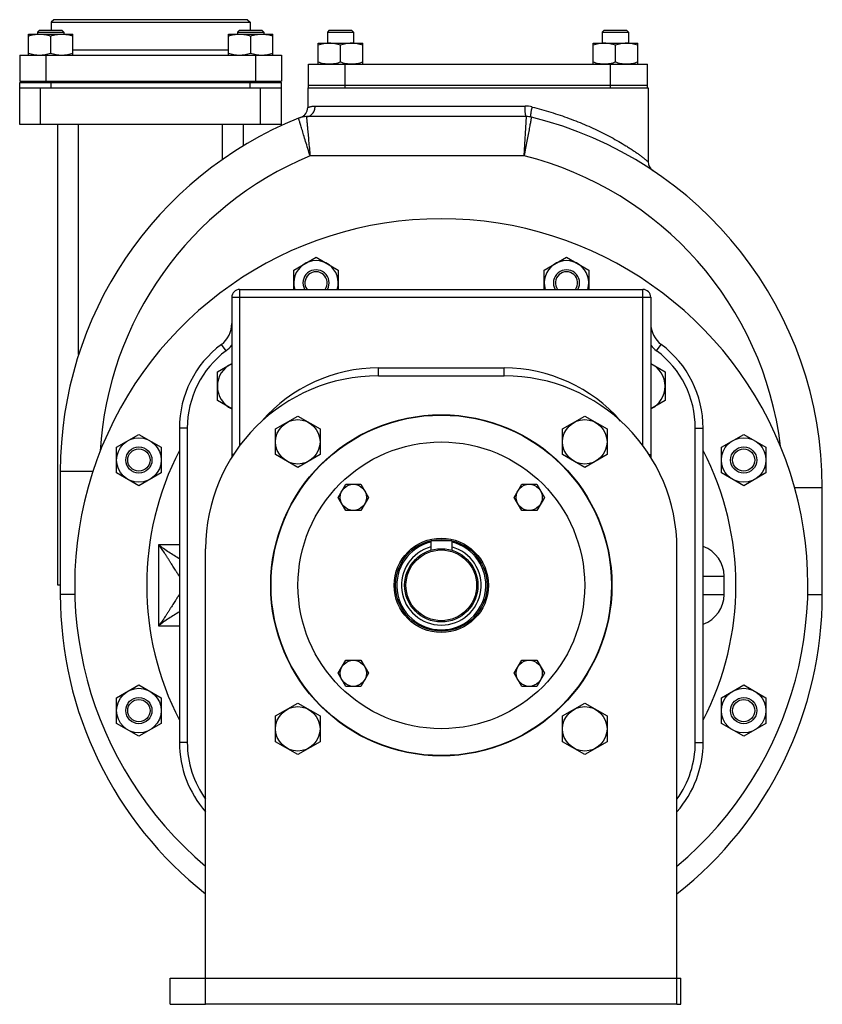
# Model space of a CAD drawing. Units: millimetres. Extents: x -1169 to 1058, y -456 to 924.
# Drawn here: x 752 to 1058, y 22 to 398 of the extents above; entities that cross this region are included whole.
import ezdxf

# ---------------------------------------------------------------- set-up
doc = ezdxf.new("R2010")
doc.units = ezdxf.units.MM
doc.header["$LTSCALE"] = 19.36
doc.layers.get('0').update_dxf_attribs({"linetype": 'CONTINUOUS'})
doc.layers.add('02___PRT_ALL_AXES', color=7, linetype='CONTINUOUS')
doc.layers.add('3_ALL_AXES', color=7, linetype='CONTINUOUS')

msp = doc.modelspace()

# ---------------------------------------------------------------- linework, layer by layer
at = {"color": 7, "linetype": 'CONTINUOUS'}
for p, q in [((764.74, 397.86), (763.74, 396.86)), ((763.74, 396.86), (763.74, 393.86)), ((763.74, 396.86), (839.74, 396.86)), ((838.74, 397.86), (764.74, 397.86)), ((838.74, 397.86), (839.74, 396.86)), ((839.74, 396.86), (839.74, 393.86)), ((755.05, 384.36), (755.05, 392.36)), ((755.05, 392.36), (772.05, 392.36)), ((759.3, 393.86), (758.55, 393.11)), ((758.55, 393.11), (758.55, 392.36)), ((758.55, 393.11), (768.55, 393.11)), ((759.3, 393.86), (767.8, 393.86)), ((763.55, 391.6), (763.55, 385.12)), ((767.8, 393.86), (768.55, 393.11)), ((768.55, 393.11), (768.55, 392.36)), ((772.05, 384.36), (772.05, 392.36)), ((831.42, 384.36), (831.42, 392.36)), ((831.42, 392.36), (848.42, 392.36)), ((835.67, 393.86), (834.92, 393.11)), ((834.92, 393.11), (834.92, 392.36)), ((834.92, 393.11), (844.92, 393.11)), ((835.67, 393.86), (844.17, 393.86)), ((839.92, 391.6), (839.92, 385.12)), ((844.17, 393.86), (844.92, 393.11)), ((844.92, 393.11), (844.92, 392.36)), ((848.42, 384.36), (848.42, 392.36)), ((869.98, 393.86), (869.23, 393.11)), ((869.23, 393.11), (869.23, 388.86)), ((869.23, 393.11), (879.23, 393.11)), ((869.98, 393.86), (878.48, 393.86)), ((878.48, 393.86), (879.23, 393.11)), ((879.23, 393.11), (879.23, 388.86)), ((974.98, 393.86), (974.23, 393.11)), ((974.23, 393.11), (974.23, 388.86)), ((974.23, 393.11), (984.23, 393.11)), ((974.98, 393.86), (983.48, 393.86)), ((983.48, 393.86), (984.23, 393.11)), ((984.23, 393.11), (984.23, 388.86)), ((865.73, 380.86), (865.73, 388.86)), ((865.73, 388.86), (882.73, 388.86)), ((874.23, 381.62), (874.23, 388.1)), ((882.73, 380.86), (882.73, 388.86)), ((970.73, 380.86), (970.73, 388.86)), ((970.73, 388.86), (987.73, 388.86)), ((979.23, 381.62), (979.23, 388.1)), ((987.73, 380.86), (987.73, 388.86)), ((751.74, 384.36), (751.74, 374.36)), ((751.74, 384.36), (851.74, 384.36)), ((851.74, 384.36), (851.74, 374.36)), ((751.74, 374.36), (851.74, 374.36)), ((751.74, 357.86), (751.74, 373.86)), ((751.74, 373.86), (851.74, 373.86)), ((754.74, 374.36), (754.74, 373.86)), ((758.05, 374.36), (758.05, 373.86)), ((769.05, 374.36), (769.05, 373.86)), ((834.42, 374.36), (834.42, 373.86)), ((845.42, 374.36), (845.42, 373.86)), ((848.74, 374.36), (848.74, 373.86)), ((851.74, 357.86), (851.74, 373.86)), ((751.74, 371.86), (851.74, 371.86)), ((861.74, 371.86), (861.74, 364.34)), ((861.74, 371.86), (862.52, 371.86)), ((915.43, 371.86), (973.73, 371.86)), ((990.9, 371.86), (991.74, 371.86)), ((991.74, 371.86), (991.74, 343.6)), ((851.74, 357.86), (751.74, 357.86)), ((766.24, 181.86), (766.24, 357.86)), ((837.24, 349.75), (837.24, 357.86)), ((858.9, 360.52), (859.01, 360.55)), ((945.24, 360.86), (861.24, 360.86)), ((856.4, 302.26), (864.9, 307.16)), ((864.9, 307.16), (873.4, 302.26)), ((952.07, 302.26), (960.57, 307.16)), ((960.57, 307.16), (969.07, 302.26)), ((856.4, 294.86), (856.4, 302.26)), ((873.4, 302.26), (873.4, 294.86)), ((952.07, 294.86), (952.07, 302.26)), ((969.07, 302.26), (969.07, 294.86)), ((835.74, 294.86), (989.74, 294.86)), ((832.74, 291.86), (832.74, 230.79)), ((992.74, 291.86), (992.74, 230.79)), ((827.22, 263.36), (832.74, 266.55)), ((827.22, 252.39), (827.22, 263.36)), ((992.74, 266.55), (998.25, 263.36)), ((998.25, 263.36), (998.25, 252.39)), ((888.74, 261.86), (936.74, 261.86)), ((832.74, 249.21), (827.22, 252.39)), ((998.25, 252.39), (992.74, 249.21)), ((849.44, 241.57), (857.94, 246.48)), ((857.94, 246.48), (866.44, 241.57)), ((959.04, 241.57), (967.54, 246.48)), ((967.54, 246.48), (976.04, 241.57)), ((812.74, 241.86), (812.74, 121.86)), ((849.44, 231.76), (849.44, 241.57)), ((866.44, 241.57), (866.44, 231.76)), ((959.04, 231.76), (959.04, 241.57)), ((976.04, 241.57), (976.04, 231.76)), ((1012.74, 121.86), (1012.74, 241.86)), ((788.75, 234.61), (797.25, 239.51)), ((797.25, 239.51), (805.75, 234.61)), ((1019.72, 234.61), (1028.22, 239.51)), ((1028.22, 239.51), (1036.72, 234.61)), ((788.75, 224.79), (788.75, 234.61)), ((805.75, 234.61), (805.75, 224.79)), ((1019.72, 224.79), (1019.72, 234.61)), ((1036.72, 234.61), (1036.72, 224.79)), ((857.94, 226.85), (849.44, 231.76)), ((866.44, 231.76), (857.94, 226.85)), ((967.54, 226.85), (959.04, 231.76)), ((976.04, 231.76), (967.54, 226.85)), ((767.24, 225.37), (767.24, 178.36)), ((797.25, 219.88), (788.75, 224.79)), ((805.75, 224.79), (797.25, 219.88)), ((1028.22, 219.88), (1019.72, 224.79)), ((1036.72, 224.79), (1028.22, 219.88)), ((873.38, 215.45), (876.26, 220.45)), ((876.26, 220.45), (882.04, 220.45)), ((882.04, 220.45), (884.92, 215.45)), ((940.55, 215.45), (943.44, 220.45)), ((943.44, 220.45), (949.21, 220.45)), ((949.21, 220.45), (952.1, 215.45)), ((1058.24, 178.36), (1058.24, 219.26)), ((876.26, 210.45), (873.38, 215.45)), ((884.92, 215.45), (882.04, 210.45)), ((943.44, 210.45), (940.55, 215.45)), ((952.1, 215.45), (949.21, 210.45)), ((882.04, 210.45), (876.26, 210.45)), ((949.21, 210.45), (943.44, 210.45)), ((822.74, 21.86), (822.74, 195.86)), ((916.74, 198.86), (908.74, 198.86)), ((908.74, 198.86), (908.74, 195.28)), ((916.74, 198.86), (916.74, 195.28)), ((1002.74, 21.86), (1002.74, 195.86)), ((767.24, 181.86), (766.24, 181.86)), ((873.38, 148.28), (876.26, 153.28)), ((876.26, 153.28), (882.04, 153.28)), ((882.04, 153.28), (884.92, 148.28)), ((940.55, 148.28), (943.44, 153.28)), ((943.44, 153.28), (949.21, 153.28)), ((949.21, 153.28), (952.1, 148.28)), ((876.26, 143.28), (873.38, 148.28)), ((884.92, 148.28), (882.04, 143.28)), ((943.44, 143.28), (940.55, 148.28)), ((952.1, 148.28), (949.21, 143.28)), ((788.75, 138.94), (797.25, 143.84)), ((797.25, 143.84), (805.75, 138.94)), ((882.04, 143.28), (876.26, 143.28)), ((949.21, 143.28), (943.44, 143.28)), ((1019.72, 138.94), (1028.22, 143.84)), ((1028.22, 143.84), (1036.72, 138.94)), ((788.75, 129.12), (788.75, 138.94)), ((805.75, 138.94), (805.75, 129.12)), ((849.44, 131.97), (857.94, 136.88)), ((857.94, 136.88), (866.44, 131.97)), ((959.04, 131.97), (967.54, 136.88)), ((967.54, 136.88), (976.04, 131.97)), ((1019.72, 129.12), (1019.72, 138.94)), ((1036.72, 138.94), (1036.72, 129.12)), ((849.44, 122.16), (849.44, 131.97)), ((866.44, 131.97), (866.44, 122.16)), ((959.04, 122.16), (959.04, 131.97)), ((976.04, 131.97), (976.04, 122.16)), ((797.25, 124.21), (788.75, 129.12)), ((805.75, 129.12), (797.25, 124.21)), ((1028.22, 124.21), (1019.72, 129.12)), ((1036.72, 129.12), (1028.22, 124.21)), ((857.94, 117.25), (849.44, 122.16)), ((866.44, 122.16), (857.94, 117.25)), ((967.54, 117.25), (959.04, 122.16)), ((976.04, 122.16), (967.54, 117.25)), ((1002.74, 21.86), (822.74, 21.86))]:
    msp.add_line(p, q, dxfattribs=at)
at = {"color": 9, "linetype": 'CONTINUOUS'}
for p, q in [((761.74, 384.36), (761.74, 374.36)), ((772.05, 386.36), (831.42, 386.36)), ((841.74, 384.36), (841.74, 374.36)), ((763.74, 371.86), (763.74, 373.86)), ((839.74, 371.86), (839.74, 373.86)), ((759.74, 357.86), (759.74, 371.86)), ((843.74, 357.86), (843.74, 371.86)), ((864.57, 364.86), (944.71, 364.86)), ((774.24, 269.96), (774.24, 357.86)), ((829.24, 344.53), (829.24, 357.86)), ((944.39, 345.86), (945.24, 360.86)), ((944.39, 345.86), (862.62, 345.86)), ((835.74, 294.86), (835.74, 291.86)), ((989.74, 291.86), (989.74, 294.86)), ((832.74, 291.86), (992.74, 291.86)), ((835.74, 291.86), (835.74, 235.19)), ((989.74, 235.19), (989.74, 291.86)), ((832.74, 279.49), (832.47, 279.56)), ((992.74, 279.49), (993.01, 279.56)), ((830.54, 271.46), (828.74, 273.86)), ((994.94, 271.46), (996.74, 273.86)), ((888.74, 261.86), (888.74, 264.86)), ((888.74, 264.86), (936.74, 264.86)), ((936.74, 261.86), (936.74, 264.86)), ((815.74, 241.86), (812.74, 241.86)), ((815.74, 241.86), (815.74, 121.86)), ((1009.74, 241.86), (1012.74, 241.86)), ((1009.74, 121.86), (1009.74, 241.86)), ((833.37, 231.79), (832.74, 231.79)), ((992.1, 231.79), (992.74, 231.79)), ((779.67, 225.37), (767.24, 225.37)), ((1047.65, 219.26), (1058.24, 219.26)), ((804.74, 197.36), (804.74, 166.36)), ((812.74, 197.36), (804.74, 197.36)), ((1012.74, 185.36), (1020.74, 185.36)), ((1020.74, 178.36), (1020.74, 185.36)), ((772.78, 178.36), (767.24, 178.36)), ((1012.74, 178.36), (1020.74, 178.36)), ((1052.69, 178.36), (1058.24, 178.36)), ((804.74, 166.36), (812.74, 166.36)), ((815.74, 121.86), (812.74, 121.86)), ((1009.74, 121.86), (1012.74, 121.86)), ((822.74, 31.86), (1002.74, 31.86))]:
    msp.add_line(p, q, dxfattribs=at)
at = {"color": 7, "linetype": 'CONTINUOUS'}
for centre, radius in [((912.74, 181.86), 65), ((857.94, 236.66), 8.5), ((967.54, 236.66), 8.5), ((797.25, 229.7), 8.5), ((1028.22, 229.7), 8.5), ((797.25, 229.7), 5), ((797.25, 229.7), 4.25), ((912.74, 181.86), 54.75), ((1028.22, 229.7), 5), ((1028.22, 229.7), 4.25), ((879.15, 215.45), 5), ((946.32, 215.45), 5), ((912.74, 181.86), 18), ((912.74, 181.86), 17.5), ((912.74, 181.86), 14), ((912.74, 181.86), 13.5), ((879.15, 148.28), 5), ((946.32, 148.28), 5), ((797.25, 134.03), 8.5), ((1028.22, 134.03), 8.5), ((797.25, 134.03), 5), ((797.25, 134.03), 4.25), ((857.94, 127.06), 8.5), ((967.54, 127.06), 8.5), ((1028.22, 134.03), 5), ((1028.22, 134.03), 4.25)]:
    msp.add_circle(centre, radius, dxfattribs=at)
at = {"color": 9, "linetype": 'CONTINUOUS'}
for centre, radius, start, end in [((944.7, 353.53), 11.34, 75.9315, 89.9679), ((912.74, 225.37), 130.5, 112.5859, 176.5842), ((912.74, 219.26), 130.5, 6.9042, 75.9645), ((852.74, 241.86), 37, 126.8699, 180), ((822.74, 281.86), 13, 306.8699, 320.2859), ((1002.74, 281.86), 13, 219.7141, 233.1301), ((972.74, 241.86), 37, 0, 53.1301), ((888.74, 205.86), 59, 90, 138.9485), ((936.74, 205.86), 59, 41.0516, 90), ((912.74, 181.86), 15.2, 105.2577, 74.7423), ((1008.74, 185.36), 12, 0, 70.5238), ((1008.74, 178.36), 12, 289.4762, 360), ((852.74, 121.86), 37, 180, 215.8239), ((972.74, 121.86), 37, 324.1761, 360)]:
    msp.add_arc(centre, radius, start, end, dxfattribs=at)
at = {"color": 7, "linetype": 'CONTINUOUS'}
for centre, radius, start, end in [((857.74, 364.34), 4, 288.5931, 359.9982), ((912.74, 225.37), 145.5, 111.9962, 180), ((861.24, 352.86), 8, 90, 111.9959), ((945.24, 352.86), 8, 76.328, 90), ((912.74, 219.26), 145.5, 0, 76.328), ((995.74, 343.6), 4, 180.0011, 236.2785), ((912.74, 181.86), 140, 310.0078, 229.9922), ((864.9, 297.35), 8.5, 343.0003, 196.9997), ((960.57, 297.35), 8.5, 343.0003, 196.9997), ((864.9, 297.35), 5, 330.1938, 209.8062), ((864.9, 297.35), 4.25, 324.1886, 215.8114), ((960.57, 297.35), 5, 330.1938, 209.8062), ((960.57, 297.35), 4.25, 324.1886, 215.8114), ((835.74, 291.86), 3, 90, 180), ((989.74, 291.86), 3, 0, 90), ((822.74, 281.86), 10, 306.8699, 360), ((1002.74, 281.86), 10, 180, 233.1301), ((852.74, 241.86), 40, 126.8699, 180), ((972.74, 241.86), 40, 0, 53.1301), ((836.72, 257.88), 9.5, 114.8094, 245.1906), ((988.75, 257.88), 9.5, 294.8094, 65.1906), ((888.74, 195.86), 66, 90, 180), ((936.74, 195.86), 66, 0, 90), ((912.74, 181.86), 112.5, 152.7342, 207.2658), ((912.74, 181.86), 112.5, 332.7342, 27.2658), ((912.74, 181.86), 17, 103.609, 76.391), ((912.74, 178.36), 145.5, 180, 231.7886), ((912.74, 178.36), 145.5, 308.2114, 360), ((852.74, 121.86), 40, 180, 221.4088), ((972.74, 121.86), 40, 318.5912, 360)]:
    msp.add_arc(centre, radius, start, end, dxfattribs=at)
for points, knots in [([(755.05, 391.6), (755.4, 391.72), (756.09, 391.93), (757.15, 392.17), (758.22, 392.33), (758.94, 392.36), (759.3, 392.36)], [0, 0, 0, 0, 0.251423, 0.501757, 0.751155, 1, 1, 1, 1]), ([(759.3, 392.36), (759.66, 392.36), (760.38, 392.33), (761.46, 392.17), (762.51, 391.93), (763.21, 391.72), (763.55, 391.6)], [0, 0, 0, 0, 0.248843, 0.498242, 0.748576, 1, 1, 1, 1]), ([(763.55, 391.6), (763.9, 391.72), (764.59, 391.93), (765.65, 392.17), (766.72, 392.33), (767.44, 392.36), (767.8, 392.36)], [0, 0, 0, 0, 0.251423, 0.501757, 0.751155, 1, 1, 1, 1]), ([(767.8, 392.36), (768.16, 392.36), (768.88, 392.33), (769.96, 392.17), (771.01, 391.93), (771.71, 391.72), (772.05, 391.6)], [0, 0, 0, 0, 0.248843, 0.498242, 0.748576, 1, 1, 1, 1]), ([(831.42, 391.6), (831.77, 391.72), (832.46, 391.93), (833.52, 392.17), (834.59, 392.33), (835.31, 392.36), (835.67, 392.36)], [0, 0, 0, 0, 0.251423, 0.501757, 0.751155, 1, 1, 1, 1]), ([(835.67, 392.36), (836.03, 392.36), (836.75, 392.33), (837.82, 392.17), (838.88, 391.93), (839.58, 391.72), (839.92, 391.6)], [0, 0, 0, 0, 0.248843, 0.498242, 0.748576, 1, 1, 1, 1]), ([(839.92, 391.6), (840.27, 391.72), (840.96, 391.93), (842.02, 392.17), (843.09, 392.33), (843.81, 392.36), (844.17, 392.36)], [0, 0, 0, 0, 0.251423, 0.501757, 0.751155, 1, 1, 1, 1]), ([(844.17, 392.36), (844.53, 392.36), (845.25, 392.33), (846.32, 392.17), (847.38, 391.93), (848.08, 391.72), (848.42, 391.6)], [0, 0, 0, 0, 0.248843, 0.498242, 0.748576, 1, 1, 1, 1]), ([(869.98, 388.86), (869.62, 388.86), (868.9, 388.83), (867.83, 388.67), (866.77, 388.43), (866.07, 388.22), (865.73, 388.1)], [0, 0, 0, 0, 0.248843, 0.498242, 0.748576, 1, 1, 1, 1]), ([(874.23, 388.1), (873.88, 388.22), (873.19, 388.43), (872.13, 388.67), (871.06, 388.83), (870.34, 388.86), (869.98, 388.86)], [0, 0, 0, 0, 0.251423, 0.501757, 0.751155, 1, 1, 1, 1]), ([(878.48, 388.86), (878.12, 388.86), (877.4, 388.83), (876.33, 388.67), (875.27, 388.43), (874.57, 388.22), (874.23, 388.1)], [0, 0, 0, 0, 0.248843, 0.498242, 0.748576, 1, 1, 1, 1]), ([(882.73, 388.1), (882.38, 388.22), (881.69, 388.43), (880.63, 388.67), (879.56, 388.83), (878.84, 388.86), (878.48, 388.86)], [0, 0, 0, 0, 0.251423, 0.501757, 0.751155, 1, 1, 1, 1]), ([(974.98, 388.86), (974.62, 388.86), (973.9, 388.83), (972.83, 388.67), (971.77, 388.43), (971.07, 388.22), (970.73, 388.1)], [0, 0, 0, 0, 0.248843, 0.498242, 0.748576, 1, 1, 1, 1]), ([(979.23, 388.1), (978.88, 388.22), (978.19, 388.43), (977.13, 388.67), (976.06, 388.83), (975.34, 388.86), (974.98, 388.86)], [0, 0, 0, 0, 0.251423, 0.501757, 0.751155, 1, 1, 1, 1]), ([(983.48, 388.86), (983.12, 388.86), (982.4, 388.83), (981.33, 388.67), (980.27, 388.43), (979.57, 388.22), (979.23, 388.1)], [0, 0, 0, 0, 0.248843, 0.498242, 0.748576, 1, 1, 1, 1]), ([(987.73, 388.1), (987.38, 388.22), (986.69, 388.43), (985.63, 388.67), (984.56, 388.83), (983.84, 388.86), (983.48, 388.86)], [0, 0, 0, 0, 0.251423, 0.501757, 0.751155, 1, 1, 1, 1]), ([(755.05, 385.12), (755.4, 385.01), (756.09, 384.8), (757.15, 384.55), (758.22, 384.4), (758.94, 384.36), (759.3, 384.36)], [0, 0, 0, 0, 0.251423, 0.501757, 0.751155, 1, 1, 1, 1]), ([(759.3, 384.36), (759.66, 384.36), (760.38, 384.4), (761.46, 384.55), (762.51, 384.8), (763.21, 385.01), (763.55, 385.12)], [0, 0, 0, 0, 0.248843, 0.498242, 0.748576, 1, 1, 1, 1]), ([(763.55, 385.12), (763.9, 385.01), (764.59, 384.8), (765.65, 384.55), (766.72, 384.4), (767.44, 384.36), (767.8, 384.36)], [0, 0, 0, 0, 0.251423, 0.501757, 0.751155, 1, 1, 1, 1]), ([(767.8, 384.36), (768.16, 384.36), (768.88, 384.4), (769.96, 384.55), (771.01, 384.8), (771.71, 385.01), (772.05, 385.12)], [0, 0, 0, 0, 0.248843, 0.498242, 0.748576, 1, 1, 1, 1]), ([(831.42, 385.12), (831.77, 385.01), (832.46, 384.8), (833.52, 384.55), (834.59, 384.4), (835.31, 384.36), (835.67, 384.36)], [0, 0, 0, 0, 0.251423, 0.501757, 0.751155, 1, 1, 1, 1]), ([(835.67, 384.36), (836.03, 384.36), (836.75, 384.4), (837.82, 384.55), (838.88, 384.8), (839.58, 385.01), (839.92, 385.12)], [0, 0, 0, 0, 0.248843, 0.498242, 0.748576, 1, 1, 1, 1]), ([(839.92, 385.12), (840.27, 385.01), (840.96, 384.8), (842.02, 384.55), (843.09, 384.4), (843.81, 384.36), (844.17, 384.36)], [0, 0, 0, 0, 0.251423, 0.501757, 0.751155, 1, 1, 1, 1]), ([(844.17, 384.36), (844.53, 384.36), (845.25, 384.4), (846.32, 384.55), (847.38, 384.8), (848.08, 385.01), (848.42, 385.12)], [0, 0, 0, 0, 0.248843, 0.498242, 0.748576, 1, 1, 1, 1]), ([(869.98, 380.86), (869.62, 380.86), (868.9, 380.9), (867.83, 381.05), (866.77, 381.3), (866.07, 381.51), (865.73, 381.62)], [0, 0, 0, 0, 0.248843, 0.498242, 0.748576, 1, 1, 1, 1]), ([(874.23, 381.62), (873.88, 381.51), (873.19, 381.3), (872.13, 381.05), (871.06, 380.9), (870.34, 380.86), (869.98, 380.86)], [0, 0, 0, 0, 0.251423, 0.501757, 0.751155, 1, 1, 1, 1]), ([(878.48, 380.86), (878.12, 380.86), (877.4, 380.9), (876.33, 381.05), (875.27, 381.3), (874.57, 381.51), (874.23, 381.62)], [0, 0, 0, 0, 0.248843, 0.498242, 0.748576, 1, 1, 1, 1]), ([(882.73, 381.62), (882.38, 381.51), (881.69, 381.3), (880.63, 381.05), (879.56, 380.9), (878.84, 380.86), (878.48, 380.86)], [0, 0, 0, 0, 0.251423, 0.501757, 0.751155, 1, 1, 1, 1]), ([(974.98, 380.86), (974.62, 380.86), (973.9, 380.9), (972.83, 381.05), (971.77, 381.3), (971.07, 381.51), (970.73, 381.62)], [0, 0, 0, 0, 0.248843, 0.498242, 0.748576, 1, 1, 1, 1]), ([(979.23, 381.62), (978.88, 381.51), (978.19, 381.3), (977.13, 381.05), (976.06, 380.9), (975.34, 380.86), (974.98, 380.86)], [0, 0, 0, 0, 0.251423, 0.501757, 0.751155, 1, 1, 1, 1]), ([(983.48, 380.86), (983.12, 380.86), (982.4, 380.9), (981.33, 381.05), (980.27, 381.3), (979.57, 381.51), (979.23, 381.62)], [0, 0, 0, 0, 0.248843, 0.498242, 0.748576, 1, 1, 1, 1]), ([(987.73, 381.62), (987.38, 381.51), (986.69, 381.3), (985.63, 381.05), (984.56, 380.9), (983.84, 380.86), (983.48, 380.86)], [0, 0, 0, 0, 0.251423, 0.501757, 0.751155, 1, 1, 1, 1])]:
    msp.add_open_spline(points, degree=3, knots=knots, dxfattribs=at)
at = {"color": 9, "linetype": 'CONTINUOUS'}
for points, knots in [([(861.24, 360.86), (861.67, 360.86), (862.59, 361.09), (863.69, 362), (864.41, 363.33), (864.57, 364.35), (864.57, 364.86)], [0, 0, 0, 0, 0.228775, 0.470519, 0.729497, 1, 1, 1, 1]), ([(861.74, 364.34), (861.74, 364.34), (861.74, 364.34), (861.75, 364.35), (861.77, 364.35), (861.8, 364.37), (861.86, 364.39), (861.94, 364.42), (862.05, 364.46), (862.18, 364.5), (862.33, 364.55), (862.58, 364.62), (862.94, 364.7), (863.42, 364.79), (863.97, 364.85), (864.37, 364.86), (864.57, 364.86)], [0, 0, 0, 0, 0.0012, 0.004702, 0.010478, 0.018497, 0.041148, 0.07242, 0.112082, 0.159858, 0.215334, 0.27809, 0.423884, 0.594415, 0.78716, 1, 1, 1, 1]), ([(945.24, 360.86), (945.19, 360.86), (945.13, 360.94), (945.08, 361.04), (945.01, 361.24), (944.93, 361.58), (944.82, 362.3), (944.73, 363.41), (944.71, 364.35), (944.71, 364.86)], [0, 0, 0, 0, 0.03132, 0.057619, 0.092008, 0.185046, 0.307991, 0.626094, 1, 1, 1, 1]), ([(947.13, 360.64), (947.08, 360.65), (947.03, 360.73), (947, 360.85), (946.97, 361.05), (946.96, 361.38), (947, 362.08), (947.16, 363.15), (947.35, 364.04), (947.46, 364.52)], [0, 0, 0, 0, 0.034042, 0.060882, 0.095441, 0.188049, 0.309992, 0.625913, 1, 1, 1, 1]), ([(947.46, 364.52), (949.86, 363.92), (954.6, 362.6), (961.53, 360.25), (967.13, 358.01), (971.45, 356.07), (974.57, 354.56), (977.58, 353), (980.47, 351.39), (982.76, 350.02), (984.51, 348.92), (985.74, 348.11), (986.91, 347.31), (988, 346.54), (988.99, 345.81), (989.75, 345.23), (990.29, 344.8), (990.65, 344.51), (990.96, 344.26), (991.22, 344.04), (991.41, 343.88), (991.53, 343.78), (991.6, 343.72), (991.66, 343.67), (991.7, 343.64), (991.72, 343.61), (991.74, 343.61), (991.74, 343.6)], [0, 0, 0, 0, 0.150421, 0.298985, 0.444873, 0.516467, 0.586877, 0.65581, 0.722837, 0.787341, 0.818366, 0.848355, 0.877077, 0.904256, 0.929457, 0.952164, 0.962343, 0.97159, 0.979787, 0.986786, 0.992432, 0.9947, 0.996579, 0.998058, 0.999128, 0.999778, 1, 1, 1, 1]), ([(862.62, 345.86), (862.33, 346.8), (861.76, 348.63), (860.94, 351.29), (860.2, 353.75), (859.63, 355.63), (859.23, 356.96), (858.98, 357.8), (858.76, 358.53), (858.58, 359.13), (858.45, 359.56), (858.37, 359.84), (858.33, 359.99), (858.29, 360.11), (858.27, 360.2), (858.25, 360.25), (858.24, 360.28), (858.24, 360.28)], [0, 0, 0, 0, 0.194646, 0.381951, 0.554689, 0.706296, 0.772299, 0.830875, 0.881469, 0.923566, 0.956752, 0.969899, 0.980696, 0.989116, 0.995147, 0.998779, 1, 1, 1, 1]), ([(861.24, 360.86), (861.24, 360.84), (861.25, 360.74), (861.27, 360.53), (861.3, 360.17), (861.35, 359.67), (861.4, 359.04), (861.5, 357.96), (861.65, 356.32), (861.86, 354.08), (862.09, 351.52), (862.35, 348.75), (862.52, 346.84), (862.62, 345.86)], [0, 0, 0, 0, 0.00485, 0.019296, 0.04323, 0.076404, 0.118489, 0.169071, 0.293635, 0.445242, 0.617996, 0.805326, 1, 1, 1, 1]), ([(947.13, 360.64), (947.13, 360.63), (947.12, 360.61), (947.11, 360.55), (947.1, 360.47), (947.06, 360.28), (947, 359.95), (946.92, 359.47), (946.8, 358.85), (946.67, 358.1), (946.51, 357.24), (946.26, 355.88), (945.9, 353.96), (945.44, 351.44), (944.92, 348.71), (944.57, 346.82), (944.39, 345.86)], [0, 0, 0, 0, 0.001217, 0.004839, 0.010854, 0.019251, 0.043133, 0.076242, 0.118254, 0.168762, 0.227263, 0.293206, 0.444773, 0.617594, 0.805093, 1, 1, 1, 1]), ([(812.74, 191.99), (812.09, 192.4), (810.75, 193.22), (808.73, 194.5), (807.04, 195.62), (805.7, 196.59), (805.05, 197.1), (804.74, 197.36)], [0, 0, 0, 0, 0.239274, 0.488454, 0.742849, 0.871244, 1, 1, 1, 1]), ([(812.74, 185.36), (812.74, 185.36), (812.73, 185.37), (812.73, 185.37), (812.72, 185.38), (812.72, 185.39), (812.7, 185.41), (812.69, 185.44), (812.66, 185.48), (812.61, 185.54), (812.56, 185.61), (812.5, 185.7), (812.41, 185.83), (812.27, 186.03), (812.1, 186.29), (811.9, 186.58), (811.68, 186.91), (811.46, 187.26), (811.13, 187.76), (810.71, 188.42), (810.19, 189.25), (809.65, 190.11), (809.09, 191), (808.52, 191.91), (807.94, 192.82), (807.15, 194.06), (806.11, 195.6), (805.22, 196.79), (804.74, 197.36)], [0, 0, 0, 0, 0.000153, 0.000609, 0.001362, 0.002409, 0.003743, 0.00536, 0.009424, 0.01456, 0.020729, 0.027892, 0.03601, 0.054924, 0.077027, 0.101846, 0.128909, 0.157788, 0.188216, 0.252825, 0.321101, 0.392014, 0.464781, 0.539, 0.614363, 0.690568, 0.844595, 1, 1, 1, 1]), ([(812.74, 178.36), (812.74, 178.36), (812.73, 178.36), (812.73, 178.36), (812.72, 178.35), (812.72, 178.34), (812.7, 178.32), (812.69, 178.29), (812.66, 178.25), (812.61, 178.19), (812.56, 178.12), (812.5, 178.03), (812.41, 177.9), (812.27, 177.7), (812.1, 177.44), (811.9, 177.14), (811.68, 176.82), (811.46, 176.47), (811.13, 175.97), (810.71, 175.31), (810.19, 174.48), (809.65, 173.62), (809.09, 172.73), (808.52, 171.82), (807.94, 170.9), (807.15, 169.67), (806.11, 168.13), (805.22, 166.94), (804.74, 166.36)], [0, 0, 0, 0, 0.000153, 0.000609, 0.001362, 0.002409, 0.003743, 0.00536, 0.009424, 0.014561, 0.02073, 0.027893, 0.036011, 0.054925, 0.077027, 0.101845, 0.128908, 0.157785, 0.188213, 0.252821, 0.321097, 0.392009, 0.464777, 0.538996, 0.614359, 0.690564, 0.844592, 1, 1, 1, 1]), ([(812.74, 171.74), (812.09, 171.33), (810.75, 170.5), (808.73, 169.23), (807.04, 168.11), (805.7, 167.14), (805.05, 166.63), (804.74, 166.36)], [0, 0, 0, 0, 0.239274, 0.488456, 0.742852, 0.871244, 1, 1, 1, 1])]:
    msp.add_open_spline(points, degree=3, knots=knots, dxfattribs=at)
at = {"layer": '02___PRT_ALL_AXES', "color": 7, "linetype": 'CONTINUOUS'}
for p, q in [((809.24, 31.86), (822.74, 31.86)), ((809.24, 21.86), (809.24, 31.86)), ((1002.74, 31.86), (1004.24, 31.86)), ((1004.24, 21.86), (1004.24, 31.86)), ((809.24, 21.86), (822.74, 21.86)), ((1002.74, 21.86), (1004.24, 21.86))]:
    msp.add_line(p, q, dxfattribs=at)
msp.add_circle((912.74, 181.86), 65.15, dxfattribs=at)
at = {"layer": '3_ALL_AXES', "color": 7, "linetype": 'CONTINUOUS'}
for p, q in [((851.74, 384.36), (851.74, 374.36)), ((862.03, 371.86), (862.03, 380.86)), ((862.03, 380.86), (991.44, 380.86)), ((991.44, 372.86), (991.44, 380.86)), ((862.03, 372.86), (991.44, 372.86)), ((991.43, 371.86), (991.43, 372.86)), ((862.53, 371.86), (990.9, 371.86))]:
    msp.add_line(p, q, dxfattribs=at)
at = {"layer": '3_ALL_AXES', "color": 9, "linetype": 'CONTINUOUS'}
for p, q in [((876.07, 372.86), (876.07, 380.86)), ((977.4, 372.86), (977.4, 380.86)), ((876.07, 371.86), (876.07, 372.86)), ((977.38, 371.86), (977.38, 372.86))]:
    msp.add_line(p, q, dxfattribs=at)

doc.saveas('drawing.dxf')
